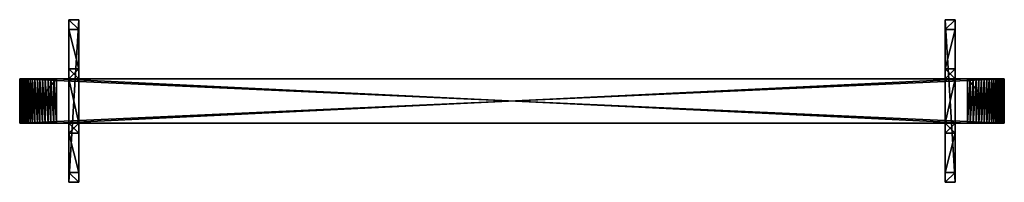
# Model space of a CAD drawing. Extents: x -1877 to 20967, y 1137 to 14608.
# Drawn here: x -615 to 185, y 5228 to 5360 of the extents above; entities that cross this region are included whole.
import ezdxf

# ---------------------------------------------------------------- set-up
doc = ezdxf.new("R2010")
doc.units = 0
doc.header["$LTSCALE"] = 25.4
doc.layers.get('0').update_dxf_attribs({"color": 13, "linetype": 'CONTINUOUS'})

# ---------------------------------------------------------------- blocks, each defined once
blk = doc.blocks.new('AKUSTO1')
at = {"color": 0}
for p, q in [((0, 4), (600, 4)), ((0, 4), (0, -32)), ((0, 4, 370), (0, -32, 370)), ((0, 4, 370), (0, 4)), ((0, 4), (0, -32)), ((0, 4, 370), (0, -32, 370)), ((0, 4), (600, 4)), ((0, 4, 370), (0, 4)), ((600, 4), (600, -32)), ((600, 4, 370), (600, -32, 370)), ((600, 4), (600, 4, 370)), ((600, 4, 370), (600, -32, 370)), ((600, 4), (600, -32)), ((600, 4), (600, 4, 370)), ((0, -32), (600, -32)), ((0, -32, 370), (0, -32)), ((0, -32, 370), (0, -32)), ((0, -32), (600, -32)), ((600, -32), (600, -32, 370)), ((600, -32), (600, -32, 370))]:
    blk.add_line(p, q, dxfattribs=at)
mesh = blk.add_polyface(dxfattribs=at)
corners = [(600, 4), (0, -32), (0, 4), (600, -32)]
mesh.append_faces([[corners[k] for k in face] for face in [(0, 1, 2), (1, 0, 3)]], dxfattribs={"vtx0": -1, "color": 0})
mesh = blk.add_polyface(dxfattribs=at)
corners = [(600, -32, 370), (0, 4, 370), (0, -32, 370), (600, 4, 370)]
mesh.append_faces([[corners[k] for k in face] for face in [(0, 1, 2), (1, 0, 3)]], dxfattribs={"vtx0": -1, "color": 0})
mesh = blk.add_polyface(dxfattribs=at)
corners = [(0, 4, 370), (0, -32), (0, -32, 370), (0, 4)]
mesh.append_faces([[corners[k] for k in face] for face in [(0, 1, 2), (1, 0, 3)]], dxfattribs={"vtx0": -1, "color": 0})
mesh = blk.add_polyface(dxfattribs=at)
corners = [(0, 4, 370), (600, 4), (0, 4), (600, 4, 370)]
mesh.append_faces([[corners[k] for k in face] for face in [(0, 1, 2), (1, 0, 3)]], dxfattribs={"vtx0": -1, "color": 0})
mesh = blk.add_polyface(dxfattribs=at)
corners = [(600, 4), (600, -32, 370), (600, -32), (600, 4, 370)]
mesh.append_faces([[corners[k] for k in face] for face in [(0, 1, 2), (1, 0, 3)]], dxfattribs={"vtx0": -1, "color": 0})
mesh = blk.add_polyface(dxfattribs=at)
corners = [(600, -32, 370), (0, -32), (600, -32), (0, -32, 370)]
mesh.append_faces([[corners[k] for k in face] for face in [(0, 1, 2), (1, 0, 3)]], dxfattribs={"vtx0": -1, "color": 0})
blk = doc.blocks.new('AKUSTO2')
at = {"color": 0}
for p, q in [((540, 4, 30), (0, 4, 30)), ((0, 4, 30), (0, -32, 30)), ((540, 4, 30), (0, 4, 30)), ((0, 4, 30), (0, -32, 30)), ((540, 4, 30), (540, -32, 30)), ((540, 4, 30), (540, -32, 30)), ((540, -32, 30), (0, -32, 30)), ((540, -32, 30), (0, -32, 30))]:
    blk.add_line(p, q, dxfattribs=at)
mesh = blk.add_polyface(dxfattribs=at)
corners = [(540, 4), (0, -32), (0, 4), (540, -32)]
mesh.append_faces([[corners[k] for k in face] for face in [(0, 1, 2), (1, 0, 3)]], dxfattribs={"vtx0": -1, "color": 0})
mesh = blk.add_polyface(dxfattribs=at)
corners = [(540, -32, 30), (0, 4, 30), (0, -32, 30), (540, 4, 30)]
mesh.append_faces([[corners[k] for k in face] for face in [(0, 1, 2), (1, 0, 3)]], dxfattribs={"vtx0": -1, "color": 0})
mesh = blk.add_polyface(dxfattribs=at)
corners = [(0, 4, 30), (540, 4), (0, 4), (540, 4, 30)]
mesh.append_faces([[corners[k] for k in face] for face in [(0, 1, 2), (1, 0, 3)]], dxfattribs={"vtx0": -1, "color": 0})
mesh = blk.add_polyface(dxfattribs=at)
corners = [(0, 4, 30), (0, -32), (0, -32, 30), (0, 4)]
mesh.append_faces([[corners[k] for k in face] for face in [(0, 1, 2), (1, 0, 3)]], dxfattribs={"vtx0": -1, "color": 0})
mesh = blk.add_polyface(dxfattribs=at)
corners = [(540, 4), (540, -32, 30), (540, -32), (540, 4, 30)]
mesh.append_faces([[corners[k] for k in face] for face in [(0, 1, 2), (1, 0, 3)]], dxfattribs={"vtx0": -1, "color": 0})
mesh = blk.add_polyface(dxfattribs=at)
corners = [(540, -32, 30), (0, -32), (540, -32), (0, -32, 30)]
mesh.append_faces([[corners[k] for k in face] for face in [(0, 1, 2), (1, 0, 3)]], dxfattribs={"vtx0": -1, "color": 0})
blk = doc.blocks.new('AKUSTO-STURIS1')
at = {"color": 0}
for p, q in [((0, 36), (0, 0)), ((0, 36), (0.09, 36, 2.35)), ((0, 36), (0.09, 36, 2.35)), ((0, 36), (0, 0)), ((0.09, 36, 2.35), (0.37, 36, 4.69)), ((0.09, 0, 2.35), (0.09, 36, 2.35)), ((0.09, 36, 2.35), (0.37, 36, 4.69)), ((0.09, 0, 2.35), (0.09, 36, 2.35)), ((0.37, 36, 4.69), (0.83, 36, 7)), ((0.37, 0, 4.69), (0.37, 36, 4.69)), ((0.37, 36, 4.69), (0.83, 36, 7)), ((0.37, 0, 4.69), (0.37, 36, 4.69)), ((0.83, 36, 7), (1.47, 36, 9.27)), ((0.83, 36, 7), (1.47, 36, 9.27)), ((0.83, 0, 7), (0.83, 36, 7)), ((0.83, 0, 7), (0.83, 36, 7)), ((1.47, 36, 9.27), (2.28, 36, 11.48)), ((1.47, 36, 9.27), (2.28, 36, 11.48)), ((1.47, 0, 9.27), (1.47, 36, 9.27)), ((1.47, 0, 9.27), (1.47, 36, 9.27)), ((2.28, 36, 11.48), (3.27, 36, 13.62)), ((2.28, 0, 11.48), (2.28, 36, 11.48)), ((2.28, 36, 11.48), (3.27, 36, 13.62)), ((2.28, 0, 11.48), (2.28, 36, 11.48)), ((3.27, 36, 13.62), (4.42, 36, 15.67)), ((3.27, 36, 13.62), (4.42, 36, 15.67)), ((3.27, 0, 13.62), (3.27, 36, 13.62)), ((3.27, 0, 13.62), (3.27, 36, 13.62)), ((4.42, 36, 15.67), (5.73, 36, 17.63)), ((4.42, 0, 15.67), (4.42, 36, 15.67)), ((4.42, 36, 15.67), (5.73, 36, 17.63)), ((4.42, 0, 15.67), (4.42, 36, 15.67)), ((5.73, 36, 17.63), (7.19, 36, 19.48)), ((5.73, 0, 17.63), (5.73, 36, 17.63)), ((5.73, 36, 17.63), (7.19, 36, 19.48)), ((5.73, 0, 17.63), (5.73, 36, 17.63)), ((7.19, 36, 19.48), (8.79, 36, 21.21)), ((7.19, 36, 19.48), (8.79, 36, 21.21)), ((7.19, 0, 19.48), (7.19, 36, 19.48)), ((7.19, 0, 19.48), (7.19, 36, 19.48)), ((8.79, 36, 21.21), (10.52, 36, 22.81)), ((8.79, 0, 21.21), (8.79, 36, 21.21)), ((8.79, 36, 21.21), (10.52, 36, 22.81)), ((8.79, 0, 21.21), (8.79, 36, 21.21)), ((10.52, 36, 22.81), (12.37, 36, 24.27)), ((10.52, 0, 22.81), (10.52, 36, 22.81)), ((10.52, 36, 22.81), (12.37, 36, 24.27)), ((10.52, 0, 22.81), (10.52, 36, 22.81)), ((12.37, 36, 24.27), (14.33, 36, 25.58)), ((12.37, 36, 24.27), (14.33, 36, 25.58)), ((12.37, 0, 24.27), (12.37, 36, 24.27)), ((12.37, 0, 24.27), (12.37, 36, 24.27)), ((14.33, 36, 25.58), (16.38, 36, 26.73)), ((14.33, 0, 25.58), (14.33, 36, 25.58)), ((14.33, 36, 25.58), (16.38, 36, 26.73)), ((14.33, 0, 25.58), (14.33, 36, 25.58)), ((16.38, 36, 26.73), (18.52, 36, 27.72)), ((16.38, 36, 26.73), (18.52, 36, 27.72)), ((16.38, 0, 26.73), (16.38, 36, 26.73)), ((16.38, 0, 26.73), (16.38, 36, 26.73)), ((18.52, 36, 27.72), (20.73, 36, 28.53)), ((18.52, 0, 27.72), (18.52, 36, 27.72)), ((18.52, 36, 27.72), (20.73, 36, 28.53)), ((18.52, 0, 27.72), (18.52, 36, 27.72)), ((20.73, 36, 28.53), (23, 36, 29.17)), ((20.73, 36, 28.53), (23, 36, 29.17)), ((20.73, 0, 28.53), (20.73, 36, 28.53)), ((20.73, 0, 28.53), (20.73, 36, 28.53)), ((23, 36, 29.17), (25.31, 36, 29.63)), ((23, 0, 29.17), (23, 36, 29.17)), ((23, 36, 29.17), (25.31, 36, 29.63)), ((23, 0, 29.17), (23, 36, 29.17)), ((25.31, 36, 29.63), (27.65, 36, 29.91)), ((25.31, 0, 29.63), (25.31, 36, 29.63)), ((25.31, 36, 29.63), (27.65, 36, 29.91)), ((25.31, 0, 29.63), (25.31, 36, 29.63)), ((27.65, 36, 29.91), (30, 36, 30)), ((27.65, 36, 29.91), (30, 36, 30)), ((27.65, 0, 29.91), (27.65, 36, 29.91)), ((27.65, 0, 29.91), (27.65, 36, 29.91)), ((30, 36, 30), (30, 0, 30)), ((30, 36, 30), (30, 0, 30)), ((0.09, 0, 2.35), (0, 0)), ((0.09, 0, 2.35), (0, 0)), ((0.37, 0, 4.69), (0.09, 0, 2.35)), ((0.37, 0, 4.69), (0.09, 0, 2.35)), ((0.83, 0, 7), (0.37, 0, 4.69)), ((0.83, 0, 7), (0.37, 0, 4.69)), ((1.47, 0, 9.27), (0.83, 0, 7)), ((1.47, 0, 9.27), (0.83, 0, 7)), ((2.28, 0, 11.48), (1.47, 0, 9.27)), ((2.28, 0, 11.48), (1.47, 0, 9.27)), ((3.27, 0, 13.62), (2.28, 0, 11.48)), ((3.27, 0, 13.62), (2.28, 0, 11.48)), ((4.42, 0, 15.67), (3.27, 0, 13.62)), ((4.42, 0, 15.67), (3.27, 0, 13.62)), ((5.73, 0, 17.63), (4.42, 0, 15.67)), ((5.73, 0, 17.63), (4.42, 0, 15.67)), ((7.19, 0, 19.48), (5.73, 0, 17.63)), ((7.19, 0, 19.48), (5.73, 0, 17.63)), ((8.79, 0, 21.21), (7.19, 0, 19.48)), ((8.79, 0, 21.21), (7.19, 0, 19.48)), ((10.52, 0, 22.81), (8.79, 0, 21.21)), ((10.52, 0, 22.81), (8.79, 0, 21.21)), ((12.37, 0, 24.27), (10.52, 0, 22.81)), ((12.37, 0, 24.27), (10.52, 0, 22.81)), ((14.33, 0, 25.58), (12.37, 0, 24.27)), ((14.33, 0, 25.58), (12.37, 0, 24.27)), ((16.38, 0, 26.73), (14.33, 0, 25.58)), ((16.38, 0, 26.73), (14.33, 0, 25.58)), ((18.52, 0, 27.72), (16.38, 0, 26.73)), ((18.52, 0, 27.72), (16.38, 0, 26.73)), ((20.73, 0, 28.53), (18.52, 0, 27.72)), ((20.73, 0, 28.53), (18.52, 0, 27.72)), ((23, 0, 29.17), (20.73, 0, 28.53)), ((23, 0, 29.17), (20.73, 0, 28.53)), ((25.31, 0, 29.63), (23, 0, 29.17)), ((25.31, 0, 29.63), (23, 0, 29.17)), ((27.65, 0, 29.91), (25.31, 0, 29.63)), ((27.65, 0, 29.91), (25.31, 0, 29.63)), ((30, 0, 30), (27.65, 0, 29.91)), ((30, 0, 30), (27.65, 0, 29.91))]:
    blk.add_line(p, q, dxfattribs=at)
mesh = blk.add_polyface(dxfattribs=at)
corners = [(30, 36), (0, 0), (0, 36), (30, 0)]
mesh.append_faces([[corners[k] for k in face] for face in [(0, 1, 2), (1, 0, 3)]], dxfattribs={"vtx0": -1, "color": 0})
mesh = blk.add_polyface(dxfattribs=at)
corners = [(0.09, 36, 2.35), (30, 36), (0, 36), (30, 36, 30), (0.37, 36, 4.69), (0.83, 36, 7), (1.47, 36, 9.27), (2.28, 36, 11.48), (3.27, 36, 13.62), (4.42, 36, 15.67), (5.73, 36, 17.63), (7.19, 36, 19.48), (8.79, 36, 21.21), (10.52, 36, 22.81), (12.37, 36, 24.27), (14.33, 36, 25.58), (16.38, 36, 26.73), (18.52, 36, 27.72), (20.73, 36, 28.53), (23, 36, 29.17), (25.31, 36, 29.63), (27.65, 36, 29.91)]
mesh.append_faces([[corners[k] for k in face] for face in [(0, 1, 2), (3, 20, 21)]], dxfattribs={"vtx0": -1, "color": 0})
mesh.append_faces([[corners[k] for k in face] for face in [(1, 0, 3)]], dxfattribs={"vtx0": -1, "vtx1": -1, "color": 0})
mesh.append_faces([[corners[k] for k in face] for face in [(3, 0, 4), (3, 4, 5), (3, 5, 6), (3, 6, 7), (3, 7, 8), (3, 8, 9), (3, 9, 10), (3, 10, 11), (3, 11, 12), (3, 12, 13), (3, 13, 14), (3, 14, 15), (3, 15, 16), (3, 16, 17), (3, 17, 18), (3, 18, 19), (3, 19, 20)]], dxfattribs={"vtx0": -1, "vtx2": -1, "color": 0})
mesh = blk.add_polyface(dxfattribs=at)
corners = [(0.09, 36, 2.35), (0, 0), (0.09, 0, 2.35), (0, 36)]
mesh.append_faces([[corners[k] for k in face] for face in [(0, 1, 2), (1, 0, 3)]], dxfattribs={"vtx0": -1, "color": 0})
mesh = blk.add_polyface(dxfattribs=at)
corners = [(0.37, 36, 4.69), (0.09, 0, 2.35), (0.37, 0, 4.69), (0.09, 36, 2.35)]
mesh.append_faces([[corners[k] for k in face] for face in [(0, 1, 2), (1, 0, 3)]], dxfattribs={"vtx0": -1, "color": 0})
mesh = blk.add_polyface(dxfattribs=at)
corners = [(0.83, 36, 7), (0.37, 0, 4.69), (0.83, 0, 7), (0.37, 36, 4.69)]
mesh.append_faces([[corners[k] for k in face] for face in [(0, 1, 2), (1, 0, 3)]], dxfattribs={"vtx0": -1, "color": 0})
mesh = blk.add_polyface(dxfattribs=at)
corners = [(1.47, 36, 9.27), (0.83, 0, 7), (1.47, 0, 9.27), (0.83, 36, 7)]
mesh.append_faces([[corners[k] for k in face] for face in [(0, 1, 2), (1, 0, 3)]], dxfattribs={"vtx0": -1, "color": 0})
mesh = blk.add_polyface(dxfattribs=at)
corners = [(2.28, 36, 11.48), (1.47, 0, 9.27), (2.28, 0, 11.48), (1.47, 36, 9.27)]
mesh.append_faces([[corners[k] for k in face] for face in [(0, 1, 2), (1, 0, 3)]], dxfattribs={"vtx0": -1, "color": 0})
mesh = blk.add_polyface(dxfattribs=at)
corners = [(3.27, 36, 13.62), (2.28, 0, 11.48), (3.27, 0, 13.62), (2.28, 36, 11.48)]
mesh.append_faces([[corners[k] for k in face] for face in [(0, 1, 2), (1, 0, 3)]], dxfattribs={"vtx0": -1, "color": 0})
mesh = blk.add_polyface(dxfattribs=at)
corners = [(4.42, 36, 15.67), (3.27, 0, 13.62), (4.42, 0, 15.67), (3.27, 36, 13.62)]
mesh.append_faces([[corners[k] for k in face] for face in [(0, 1, 2), (1, 0, 3)]], dxfattribs={"vtx0": -1, "color": 0})
mesh = blk.add_polyface(dxfattribs=at)
corners = [(5.73, 36, 17.63), (4.42, 0, 15.67), (5.73, 0, 17.63), (4.42, 36, 15.67)]
mesh.append_faces([[corners[k] for k in face] for face in [(0, 1, 2), (1, 0, 3)]], dxfattribs={"vtx0": -1, "color": 0})
mesh = blk.add_polyface(dxfattribs=at)
corners = [(7.19, 36, 19.48), (5.73, 0, 17.63), (7.19, 0, 19.48), (5.73, 36, 17.63)]
mesh.append_faces([[corners[k] for k in face] for face in [(0, 1, 2), (1, 0, 3)]], dxfattribs={"vtx0": -1, "color": 0})
mesh = blk.add_polyface(dxfattribs=at)
corners = [(8.79, 36, 21.21), (7.19, 0, 19.48), (8.79, 0, 21.21), (7.19, 36, 19.48)]
mesh.append_faces([[corners[k] for k in face] for face in [(0, 1, 2), (1, 0, 3)]], dxfattribs={"vtx0": -1, "color": 0})
mesh = blk.add_polyface(dxfattribs=at)
corners = [(10.52, 0, 22.81), (8.79, 36, 21.21), (8.79, 0, 21.21), (10.52, 36, 22.81)]
mesh.append_faces([[corners[k] for k in face] for face in [(0, 1, 2), (1, 0, 3)]], dxfattribs={"vtx0": -1, "color": 0})
mesh = blk.add_polyface(dxfattribs=at)
corners = [(12.37, 0, 24.27), (10.52, 36, 22.81), (10.52, 0, 22.81), (12.37, 36, 24.27)]
mesh.append_faces([[corners[k] for k in face] for face in [(0, 1, 2), (1, 0, 3)]], dxfattribs={"vtx0": -1, "color": 0})
mesh = blk.add_polyface(dxfattribs=at)
corners = [(14.33, 0, 25.58), (12.37, 36, 24.27), (12.37, 0, 24.27), (14.33, 36, 25.58)]
mesh.append_faces([[corners[k] for k in face] for face in [(0, 1, 2), (1, 0, 3)]], dxfattribs={"vtx0": -1, "color": 0})
mesh = blk.add_polyface(dxfattribs=at)
corners = [(16.38, 0, 26.73), (14.33, 36, 25.58), (14.33, 0, 25.58), (16.38, 36, 26.73)]
mesh.append_faces([[corners[k] for k in face] for face in [(0, 1, 2), (1, 0, 3)]], dxfattribs={"vtx0": -1, "color": 0})
mesh = blk.add_polyface(dxfattribs=at)
corners = [(18.52, 0, 27.72), (16.38, 36, 26.73), (16.38, 0, 26.73), (18.52, 36, 27.72)]
mesh.append_faces([[corners[k] for k in face] for face in [(0, 1, 2), (1, 0, 3)]], dxfattribs={"vtx0": -1, "color": 0})
mesh = blk.add_polyface(dxfattribs=at)
corners = [(20.73, 0, 28.53), (18.52, 36, 27.72), (18.52, 0, 27.72), (20.73, 36, 28.53)]
mesh.append_faces([[corners[k] for k in face] for face in [(0, 1, 2), (1, 0, 3)]], dxfattribs={"vtx0": -1, "color": 0})
mesh = blk.add_polyface(dxfattribs=at)
corners = [(23, 0, 29.17), (20.73, 36, 28.53), (20.73, 0, 28.53), (23, 36, 29.17)]
mesh.append_faces([[corners[k] for k in face] for face in [(0, 1, 2), (1, 0, 3)]], dxfattribs={"vtx0": -1, "color": 0})
mesh = blk.add_polyface(dxfattribs=at)
corners = [(25.31, 0, 29.63), (23, 36, 29.17), (23, 0, 29.17), (25.31, 36, 29.63)]
mesh.append_faces([[corners[k] for k in face] for face in [(0, 1, 2), (1, 0, 3)]], dxfattribs={"vtx0": -1, "color": 0})
mesh = blk.add_polyface(dxfattribs=at)
corners = [(27.65, 0, 29.91), (25.31, 36, 29.63), (25.31, 0, 29.63), (27.65, 36, 29.91)]
mesh.append_faces([[corners[k] for k in face] for face in [(0, 1, 2), (1, 0, 3)]], dxfattribs={"vtx0": -1, "color": 0})
mesh = blk.add_polyface(dxfattribs=at)
corners = [(30, 0, 30), (27.65, 36, 29.91), (27.65, 0, 29.91), (30, 36, 30)]
mesh.append_faces([[corners[k] for k in face] for face in [(0, 1, 2), (1, 0, 3)]], dxfattribs={"vtx0": -1, "color": 0})
mesh = blk.add_polyface(dxfattribs=at)
corners = [(30, 36), (30, 0, 30), (30, 0), (30, 36, 30)]
mesh.append_faces([[corners[k] for k in face] for face in [(0, 1, 2), (1, 0, 3)]], dxfattribs={"vtx0": -1, "color": 0})
mesh = blk.add_polyface(dxfattribs=at)
corners = [(30, 0, 30), (0, 0), (30, 0), (0.09, 0, 2.35), (0.37, 0, 4.69), (0.83, 0, 7), (1.47, 0, 9.27), (2.28, 0, 11.48), (3.27, 0, 13.62), (4.42, 0, 15.67), (5.73, 0, 17.63), (7.19, 0, 19.48), (8.79, 0, 21.21), (10.52, 0, 22.81), (12.37, 0, 24.27), (14.33, 0, 25.58), (16.38, 0, 26.73), (18.52, 0, 27.72), (20.73, 0, 28.53), (23, 0, 29.17), (25.31, 0, 29.63), (27.65, 0, 29.91)]
mesh.append_faces([[corners[k] for k in face] for face in [(0, 1, 2), (20, 0, 21)]], dxfattribs={"vtx0": -1, "color": 0})
mesh.append_faces([[corners[k] for k in face] for face in [(1, 0, 3), (3, 0, 4), (4, 0, 5), (5, 0, 6), (6, 0, 7), (7, 0, 8), (8, 0, 9), (9, 0, 10), (10, 0, 11), (11, 0, 12), (12, 0, 13), (13, 0, 14), (14, 0, 15), (15, 0, 16), (16, 0, 17), (17, 0, 18), (18, 0, 19), (19, 0, 20)]], dxfattribs={"vtx0": -1, "vtx1": -1, "color": 0})
blk = doc.blocks.new('AKUSTO-STURIS2')
at = {"color": 0}
for p, q in [((0, 36), (0, 0)), ((0, 36), (0.09, 36, 2.35)), ((0, 36), (0.09, 36, 2.35)), ((0, 36), (0, 0)), ((0.09, 36, 2.35), (0.37, 36, 4.69)), ((0.09, 0, 2.35), (0.09, 36, 2.35)), ((0.09, 36, 2.35), (0.37, 36, 4.69)), ((0.09, 0, 2.35), (0.09, 36, 2.35)), ((0.37, 36, 4.69), (0.83, 36, 7)), ((0.37, 0, 4.69), (0.37, 36, 4.69)), ((0.37, 36, 4.69), (0.83, 36, 7)), ((0.37, 0, 4.69), (0.37, 36, 4.69)), ((0.83, 36, 7), (1.47, 36, 9.27)), ((0.83, 36, 7), (1.47, 36, 9.27)), ((0.83, 0, 7), (0.83, 36, 7)), ((0.83, 0, 7), (0.83, 36, 7)), ((1.47, 36, 9.27), (2.28, 36, 11.48)), ((1.47, 36, 9.27), (2.28, 36, 11.48)), ((1.47, 0, 9.27), (1.47, 36, 9.27)), ((1.47, 0, 9.27), (1.47, 36, 9.27)), ((2.28, 36, 11.48), (3.27, 36, 13.62)), ((2.28, 0, 11.48), (2.28, 36, 11.48)), ((2.28, 36, 11.48), (3.27, 36, 13.62)), ((2.28, 0, 11.48), (2.28, 36, 11.48)), ((3.27, 36, 13.62), (4.42, 36, 15.67)), ((3.27, 36, 13.62), (4.42, 36, 15.67)), ((3.27, 0, 13.62), (3.27, 36, 13.62)), ((3.27, 0, 13.62), (3.27, 36, 13.62)), ((4.42, 36, 15.67), (5.73, 36, 17.63)), ((4.42, 0, 15.67), (4.42, 36, 15.67)), ((4.42, 36, 15.67), (5.73, 36, 17.63)), ((4.42, 0, 15.67), (4.42, 36, 15.67)), ((5.73, 36, 17.63), (7.19, 36, 19.48)), ((5.73, 0, 17.63), (5.73, 36, 17.63)), ((5.73, 36, 17.63), (7.19, 36, 19.48)), ((5.73, 0, 17.63), (5.73, 36, 17.63)), ((7.19, 36, 19.48), (8.79, 36, 21.21)), ((7.19, 36, 19.48), (8.79, 36, 21.21)), ((7.19, 0, 19.48), (7.19, 36, 19.48)), ((7.19, 0, 19.48), (7.19, 36, 19.48)), ((8.79, 36, 21.21), (10.52, 36, 22.81)), ((8.79, 0, 21.21), (8.79, 36, 21.21)), ((8.79, 36, 21.21), (10.52, 36, 22.81)), ((8.79, 0, 21.21), (8.79, 36, 21.21)), ((10.52, 36, 22.81), (12.37, 36, 24.27)), ((10.52, 0, 22.81), (10.52, 36, 22.81)), ((10.52, 36, 22.81), (12.37, 36, 24.27)), ((10.52, 0, 22.81), (10.52, 36, 22.81)), ((12.37, 36, 24.27), (14.33, 36, 25.58)), ((12.37, 36, 24.27), (14.33, 36, 25.58)), ((12.37, 0, 24.27), (12.37, 36, 24.27)), ((12.37, 0, 24.27), (12.37, 36, 24.27)), ((14.33, 36, 25.58), (16.38, 36, 26.73)), ((14.33, 0, 25.58), (14.33, 36, 25.58)), ((14.33, 36, 25.58), (16.38, 36, 26.73)), ((14.33, 0, 25.58), (14.33, 36, 25.58)), ((16.38, 36, 26.73), (18.52, 36, 27.72)), ((16.38, 36, 26.73), (18.52, 36, 27.72)), ((16.38, 0, 26.73), (16.38, 36, 26.73)), ((16.38, 0, 26.73), (16.38, 36, 26.73)), ((18.52, 36, 27.72), (20.73, 36, 28.53)), ((18.52, 0, 27.72), (18.52, 36, 27.72)), ((18.52, 36, 27.72), (20.73, 36, 28.53)), ((18.52, 0, 27.72), (18.52, 36, 27.72)), ((20.73, 36, 28.53), (23, 36, 29.17)), ((20.73, 36, 28.53), (23, 36, 29.17)), ((20.73, 0, 28.53), (20.73, 36, 28.53)), ((20.73, 0, 28.53), (20.73, 36, 28.53)), ((23, 36, 29.17), (25.31, 36, 29.63)), ((23, 0, 29.17), (23, 36, 29.17)), ((23, 36, 29.17), (25.31, 36, 29.63)), ((23, 0, 29.17), (23, 36, 29.17)), ((25.31, 36, 29.63), (27.65, 36, 29.91)), ((25.31, 0, 29.63), (25.31, 36, 29.63)), ((25.31, 36, 29.63), (27.65, 36, 29.91)), ((25.31, 0, 29.63), (25.31, 36, 29.63)), ((27.65, 36, 29.91), (30, 36, 30)), ((27.65, 36, 29.91), (30, 36, 30)), ((27.65, 0, 29.91), (27.65, 36, 29.91)), ((27.65, 0, 29.91), (27.65, 36, 29.91)), ((30, 36, 30), (30, 0, 30)), ((30, 36, 30), (30, 0, 30)), ((0.09, 0, 2.35), (0, 0)), ((0.09, 0, 2.35), (0, 0)), ((0.37, 0, 4.69), (0.09, 0, 2.35)), ((0.37, 0, 4.69), (0.09, 0, 2.35)), ((0.83, 0, 7), (0.37, 0, 4.69)), ((0.83, 0, 7), (0.37, 0, 4.69)), ((1.47, 0, 9.27), (0.83, 0, 7)), ((1.47, 0, 9.27), (0.83, 0, 7)), ((2.28, 0, 11.48), (1.47, 0, 9.27)), ((2.28, 0, 11.48), (1.47, 0, 9.27)), ((3.27, 0, 13.62), (2.28, 0, 11.48)), ((3.27, 0, 13.62), (2.28, 0, 11.48)), ((4.42, 0, 15.67), (3.27, 0, 13.62)), ((4.42, 0, 15.67), (3.27, 0, 13.62)), ((5.73, 0, 17.63), (4.42, 0, 15.67)), ((5.73, 0, 17.63), (4.42, 0, 15.67)), ((7.19, 0, 19.48), (5.73, 0, 17.63)), ((7.19, 0, 19.48), (5.73, 0, 17.63)), ((8.79, 0, 21.21), (7.19, 0, 19.48)), ((8.79, 0, 21.21), (7.19, 0, 19.48)), ((10.52, 0, 22.81), (8.79, 0, 21.21)), ((10.52, 0, 22.81), (8.79, 0, 21.21)), ((12.37, 0, 24.27), (10.52, 0, 22.81)), ((12.37, 0, 24.27), (10.52, 0, 22.81)), ((14.33, 0, 25.58), (12.37, 0, 24.27)), ((14.33, 0, 25.58), (12.37, 0, 24.27)), ((16.38, 0, 26.73), (14.33, 0, 25.58)), ((16.38, 0, 26.73), (14.33, 0, 25.58)), ((18.52, 0, 27.72), (16.38, 0, 26.73)), ((18.52, 0, 27.72), (16.38, 0, 26.73)), ((20.73, 0, 28.53), (18.52, 0, 27.72)), ((20.73, 0, 28.53), (18.52, 0, 27.72)), ((23, 0, 29.17), (20.73, 0, 28.53)), ((23, 0, 29.17), (20.73, 0, 28.53)), ((25.31, 0, 29.63), (23, 0, 29.17)), ((25.31, 0, 29.63), (23, 0, 29.17)), ((27.65, 0, 29.91), (25.31, 0, 29.63)), ((27.65, 0, 29.91), (25.31, 0, 29.63)), ((30, 0, 30), (27.65, 0, 29.91)), ((30, 0, 30), (27.65, 0, 29.91))]:
    blk.add_line(p, q, dxfattribs=at)
mesh = blk.add_polyface(dxfattribs=at)
corners = [(30, 36), (0, 0), (0, 36), (30, 0)]
mesh.append_faces([[corners[k] for k in face] for face in [(0, 1, 2), (1, 0, 3)]], dxfattribs={"vtx0": -1, "color": 0})
mesh = blk.add_polyface(dxfattribs=at)
corners = [(0.09, 36, 2.35), (30, 36), (0, 36), (30, 36, 30), (0.37, 36, 4.69), (0.83, 36, 7), (1.47, 36, 9.27), (2.28, 36, 11.48), (3.27, 36, 13.62), (4.42, 36, 15.67), (5.73, 36, 17.63), (7.19, 36, 19.48), (8.79, 36, 21.21), (10.52, 36, 22.81), (12.37, 36, 24.27), (14.33, 36, 25.58), (16.38, 36, 26.73), (18.52, 36, 27.72), (20.73, 36, 28.53), (23, 36, 29.17), (25.31, 36, 29.63), (27.65, 36, 29.91)]
mesh.append_faces([[corners[k] for k in face] for face in [(0, 1, 2), (3, 20, 21)]], dxfattribs={"vtx0": -1, "color": 0})
mesh.append_faces([[corners[k] for k in face] for face in [(1, 0, 3)]], dxfattribs={"vtx0": -1, "vtx1": -1, "color": 0})
mesh.append_faces([[corners[k] for k in face] for face in [(3, 0, 4), (3, 4, 5), (3, 5, 6), (3, 6, 7), (3, 7, 8), (3, 8, 9), (3, 9, 10), (3, 10, 11), (3, 11, 12), (3, 12, 13), (3, 13, 14), (3, 14, 15), (3, 15, 16), (3, 16, 17), (3, 17, 18), (3, 18, 19), (3, 19, 20)]], dxfattribs={"vtx0": -1, "vtx2": -1, "color": 0})
mesh = blk.add_polyface(dxfattribs=at)
corners = [(0.09, 36, 2.35), (0, 0), (0.09, 0, 2.35), (0, 36)]
mesh.append_faces([[corners[k] for k in face] for face in [(0, 1, 2), (1, 0, 3)]], dxfattribs={"vtx0": -1, "color": 0})
mesh = blk.add_polyface(dxfattribs=at)
corners = [(0.37, 36, 4.69), (0.09, 0, 2.35), (0.37, 0, 4.69), (0.09, 36, 2.35)]
mesh.append_faces([[corners[k] for k in face] for face in [(0, 1, 2), (1, 0, 3)]], dxfattribs={"vtx0": -1, "color": 0})
mesh = blk.add_polyface(dxfattribs=at)
corners = [(0.83, 36, 7), (0.37, 0, 4.69), (0.83, 0, 7), (0.37, 36, 4.69)]
mesh.append_faces([[corners[k] for k in face] for face in [(0, 1, 2), (1, 0, 3)]], dxfattribs={"vtx0": -1, "color": 0})
mesh = blk.add_polyface(dxfattribs=at)
corners = [(1.47, 36, 9.27), (0.83, 0, 7), (1.47, 0, 9.27), (0.83, 36, 7)]
mesh.append_faces([[corners[k] for k in face] for face in [(0, 1, 2), (1, 0, 3)]], dxfattribs={"vtx0": -1, "color": 0})
mesh = blk.add_polyface(dxfattribs=at)
corners = [(2.28, 36, 11.48), (1.47, 0, 9.27), (2.28, 0, 11.48), (1.47, 36, 9.27)]
mesh.append_faces([[corners[k] for k in face] for face in [(0, 1, 2), (1, 0, 3)]], dxfattribs={"vtx0": -1, "color": 0})
mesh = blk.add_polyface(dxfattribs=at)
corners = [(3.27, 36, 13.62), (2.28, 0, 11.48), (3.27, 0, 13.62), (2.28, 36, 11.48)]
mesh.append_faces([[corners[k] for k in face] for face in [(0, 1, 2), (1, 0, 3)]], dxfattribs={"vtx0": -1, "color": 0})
mesh = blk.add_polyface(dxfattribs=at)
corners = [(4.42, 36, 15.67), (3.27, 0, 13.62), (4.42, 0, 15.67), (3.27, 36, 13.62)]
mesh.append_faces([[corners[k] for k in face] for face in [(0, 1, 2), (1, 0, 3)]], dxfattribs={"vtx0": -1, "color": 0})
mesh = blk.add_polyface(dxfattribs=at)
corners = [(5.73, 36, 17.63), (4.42, 0, 15.67), (5.73, 0, 17.63), (4.42, 36, 15.67)]
mesh.append_faces([[corners[k] for k in face] for face in [(0, 1, 2), (1, 0, 3)]], dxfattribs={"vtx0": -1, "color": 0})
mesh = blk.add_polyface(dxfattribs=at)
corners = [(7.19, 36, 19.48), (5.73, 0, 17.63), (7.19, 0, 19.48), (5.73, 36, 17.63)]
mesh.append_faces([[corners[k] for k in face] for face in [(0, 1, 2), (1, 0, 3)]], dxfattribs={"vtx0": -1, "color": 0})
mesh = blk.add_polyface(dxfattribs=at)
corners = [(8.79, 36, 21.21), (7.19, 0, 19.48), (8.79, 0, 21.21), (7.19, 36, 19.48)]
mesh.append_faces([[corners[k] for k in face] for face in [(0, 1, 2), (1, 0, 3)]], dxfattribs={"vtx0": -1, "color": 0})
mesh = blk.add_polyface(dxfattribs=at)
corners = [(10.52, 0, 22.81), (8.79, 36, 21.21), (8.79, 0, 21.21), (10.52, 36, 22.81)]
mesh.append_faces([[corners[k] for k in face] for face in [(0, 1, 2), (1, 0, 3)]], dxfattribs={"vtx0": -1, "color": 0})
mesh = blk.add_polyface(dxfattribs=at)
corners = [(12.37, 0, 24.27), (10.52, 36, 22.81), (10.52, 0, 22.81), (12.37, 36, 24.27)]
mesh.append_faces([[corners[k] for k in face] for face in [(0, 1, 2), (1, 0, 3)]], dxfattribs={"vtx0": -1, "color": 0})
mesh = blk.add_polyface(dxfattribs=at)
corners = [(14.33, 0, 25.58), (12.37, 36, 24.27), (12.37, 0, 24.27), (14.33, 36, 25.58)]
mesh.append_faces([[corners[k] for k in face] for face in [(0, 1, 2), (1, 0, 3)]], dxfattribs={"vtx0": -1, "color": 0})
mesh = blk.add_polyface(dxfattribs=at)
corners = [(16.38, 0, 26.73), (14.33, 36, 25.58), (14.33, 0, 25.58), (16.38, 36, 26.73)]
mesh.append_faces([[corners[k] for k in face] for face in [(0, 1, 2), (1, 0, 3)]], dxfattribs={"vtx0": -1, "color": 0})
mesh = blk.add_polyface(dxfattribs=at)
corners = [(18.52, 0, 27.72), (16.38, 36, 26.73), (16.38, 0, 26.73), (18.52, 36, 27.72)]
mesh.append_faces([[corners[k] for k in face] for face in [(0, 1, 2), (1, 0, 3)]], dxfattribs={"vtx0": -1, "color": 0})
mesh = blk.add_polyface(dxfattribs=at)
corners = [(20.73, 0, 28.53), (18.52, 36, 27.72), (18.52, 0, 27.72), (20.73, 36, 28.53)]
mesh.append_faces([[corners[k] for k in face] for face in [(0, 1, 2), (1, 0, 3)]], dxfattribs={"vtx0": -1, "color": 0})
mesh = blk.add_polyface(dxfattribs=at)
corners = [(23, 0, 29.17), (20.73, 36, 28.53), (20.73, 0, 28.53), (23, 36, 29.17)]
mesh.append_faces([[corners[k] for k in face] for face in [(0, 1, 2), (1, 0, 3)]], dxfattribs={"vtx0": -1, "color": 0})
mesh = blk.add_polyface(dxfattribs=at)
corners = [(25.31, 0, 29.63), (23, 36, 29.17), (23, 0, 29.17), (25.31, 36, 29.63)]
mesh.append_faces([[corners[k] for k in face] for face in [(0, 1, 2), (1, 0, 3)]], dxfattribs={"vtx0": -1, "color": 0})
mesh = blk.add_polyface(dxfattribs=at)
corners = [(27.65, 0, 29.91), (25.31, 36, 29.63), (25.31, 0, 29.63), (27.65, 36, 29.91)]
mesh.append_faces([[corners[k] for k in face] for face in [(0, 1, 2), (1, 0, 3)]], dxfattribs={"vtx0": -1, "color": 0})
mesh = blk.add_polyface(dxfattribs=at)
corners = [(30, 0, 30), (27.65, 36, 29.91), (27.65, 0, 29.91), (30, 36, 30)]
mesh.append_faces([[corners[k] for k in face] for face in [(0, 1, 2), (1, 0, 3)]], dxfattribs={"vtx0": -1, "color": 0})
mesh = blk.add_polyface(dxfattribs=at)
corners = [(30, 36), (30, 0, 30), (30, 0), (30, 36, 30)]
mesh.append_faces([[corners[k] for k in face] for face in [(0, 1, 2), (1, 0, 3)]], dxfattribs={"vtx0": -1, "color": 0})
mesh = blk.add_polyface(dxfattribs=at)
corners = [(30, 0, 30), (0, 0), (30, 0), (0.09, 0, 2.35), (0.37, 0, 4.69), (0.83, 0, 7), (1.47, 0, 9.27), (2.28, 0, 11.48), (3.27, 0, 13.62), (4.42, 0, 15.67), (5.73, 0, 17.63), (7.19, 0, 19.48), (8.79, 0, 21.21), (10.52, 0, 22.81), (12.37, 0, 24.27), (14.33, 0, 25.58), (16.38, 0, 26.73), (18.52, 0, 27.72), (20.73, 0, 28.53), (23, 0, 29.17), (25.31, 0, 29.63), (27.65, 0, 29.91)]
mesh.append_faces([[corners[k] for k in face] for face in [(0, 1, 2), (20, 0, 21)]], dxfattribs={"vtx0": -1, "color": 0})
mesh.append_faces([[corners[k] for k in face] for face in [(1, 0, 3), (3, 0, 4), (4, 0, 5), (5, 0, 6), (6, 0, 7), (7, 0, 8), (8, 0, 9), (9, 0, 10), (10, 0, 11), (11, 0, 12), (12, 0, 13), (13, 0, 14), (14, 0, 15), (15, 0, 16), (16, 0, 17), (17, 0, 18), (18, 0, 19), (19, 0, 20)]], dxfattribs={"vtx0": -1, "vtx1": -1, "color": 0})
blk = doc.blocks.new('AKUSTO-KAJA-GALDAM')
at = {"color": 0}
for p, q in [((8, 132), (0, 132)), ((0, 0), (0, 132)), ((8, 132), (0, 132)), ((0, 132), (0, 124, 8)), ((0, 132), (0, 124, 8)), ((0, 0), (0, 132)), ((8, 0), (8, 132)), ((8, 124, 8), (8, 132)), ((8, 0), (8, 132)), ((8, 124, 8), (8, 132)), ((0, 124, 8), (8, 124, 8)), ((0, 92, 8), (0, 124, 8)), ((0, 92, 8), (0, 124, 8)), ((0, 124, 8), (8, 124, 8)), ((8, 92, 8), (8, 124, 8)), ((8, 92, 8), (8, 124, 8)), ((0, 84, 8), (0, 92, 8)), ((0, 92, 8), (0, 92, 80)), ((8, 92, 80), (0, 92, 80)), ((8, 92, 8), (0, 92, 8)), ((0, 92, 80), (0, 84, 88)), ((0, 92, 8), (0, 92, 80)), ((0, 84, 8), (0, 92, 8)), ((8, 92, 8), (0, 92, 8)), ((0, 84, 8), (0, 92, 8)), ((8, 92, 8), (0, 92, 8)), ((0, 92, 80), (0, 84, 88)), ((8, 92, 80), (0, 92, 80)), ((8, 92, 8), (8, 92, 80)), ((8, 84, 8), (8, 92, 8)), ((8, 84, 8), (8, 92, 8)), ((8, 92, 8), (8, 92, 80)), ((8, 84, 88), (8, 92, 80)), ((8, 84, 88), (8, 92, 80)), ((8, 84, 8), (8, 92, 8)), ((0, 48, 8), (0, 84, 8)), ((0, 84, 8), (0, 84, 88)), ((0, 84, 8), (8, 84, 8)), ((0, 84, 88), (8, 84, 88)), ((0, 84, 8), (0, 84, 88)), ((0, 84, 8), (8, 84, 8)), ((0, 84, 88), (8, 84, 88)), ((0, 48, 8), (0, 84, 8)), ((0, 84, 8), (8, 84, 8)), ((8, 84, 8), (8, 84, 88)), ((8, 84, 8), (8, 84, 88)), ((8, 48, 8), (8, 84, 8)), ((8, 48, 8), (8, 84, 8)), ((0, 40, 8), (0, 48, 8)), ((0, 40, 80), (0, 48, 88)), ((0, 48, 88), (8, 48, 88)), ((0, 40, 80), (0, 48, 88)), ((0, 48, 8), (0, 48, 88)), ((0, 40, 8), (0, 48, 8)), ((0, 48, 8), (8, 48, 8)), ((0, 48, 8), (0, 48, 88)), ((0, 48, 88), (8, 48, 88)), ((0, 40, 8), (0, 48, 8)), ((0, 48, 8), (8, 48, 8)), ((0, 48, 8), (8, 48, 8)), ((8, 48, 88), (8, 40, 80)), ((8, 48, 8), (8, 48, 88)), ((8, 40, 8), (8, 48, 8)), ((8, 48, 8), (8, 48, 88)), ((8, 48, 88), (8, 40, 80)), ((8, 40, 8), (8, 48, 8)), ((8, 40, 8), (8, 48, 8)), ((0, 8, 8), (0, 40, 8)), ((8, 40, 80), (0, 40, 80)), ((0, 40, 8), (0, 40, 80)), ((8, 40, 8), (0, 40, 8)), ((0, 8, 8), (0, 40, 8)), ((8, 40, 8), (0, 40, 8)), ((0, 40, 8), (0, 40, 80)), ((8, 40, 8), (0, 40, 8)), ((8, 40, 80), (0, 40, 80)), ((8, 8, 8), (8, 40, 8)), ((8, 40, 8), (8, 40, 80)), ((8, 40, 8), (8, 40, 80)), ((8, 8, 8), (8, 40, 8)), ((0, 8, 8), (8, 8, 8)), ((0, 0), (0, 8, 8)), ((0, 0), (0, 8, 8)), ((0, 8, 8), (8, 8, 8)), ((8, 8, 8), (8, 0)), ((8, 8, 8), (8, 0)), ((8, 0), (0, 0)), ((8, 0), (0, 0))]:
    blk.add_line(p, q, dxfattribs=at)
mesh = blk.add_polyface(dxfattribs=at)
corners = [(8, 132), (0, 0), (0, 132), (8, 0)]
mesh.append_faces([[corners[k] for k in face] for face in [(0, 1, 2), (1, 0, 3)]], dxfattribs={"vtx0": -1, "color": 0})
mesh = blk.add_polyface(dxfattribs=at)
corners = [(8, 124, 8), (0, 132), (0, 124, 8), (8, 132)]
mesh.append_faces([[corners[k] for k in face] for face in [(0, 1, 2), (1, 0, 3)]], dxfattribs={"vtx0": -1, "color": 0})
mesh = blk.add_polyface(dxfattribs=at)
corners = [(0, 8, 8), (0, 132), (0, 0), (0, 40, 8), (0, 48, 8), (0, 84, 8), (0, 92, 8), (0, 124, 8)]
mesh.append_faces([[corners[k] for k in face] for face in [(0, 1, 2), (1, 6, 7)]], dxfattribs={"vtx0": -1, "color": 0})
mesh.append_faces([[corners[k] for k in face] for face in [(1, 0, 3), (1, 3, 4), (1, 4, 5), (1, 5, 6)]], dxfattribs={"vtx0": -1, "vtx2": -1, "color": 0})
mesh = blk.add_polyface(dxfattribs=at)
corners = [(8, 132), (8, 8, 8), (8, 0), (8, 40, 8), (8, 48, 8), (8, 84, 8), (8, 92, 8), (8, 124, 8)]
mesh.append_faces([[corners[k] for k in face] for face in [(0, 1, 2), (6, 0, 7)]], dxfattribs={"vtx0": -1, "color": 0})
mesh.append_faces([[corners[k] for k in face] for face in [(1, 0, 3), (3, 0, 4), (4, 0, 5), (5, 0, 6)]], dxfattribs={"vtx0": -1, "vtx1": -1, "color": 0})
mesh = blk.add_polyface(dxfattribs=at)
corners = [(8, 92, 8), (0, 124, 8), (0, 92, 8), (8, 124, 8)]
mesh.append_faces([[corners[k] for k in face] for face in [(0, 1, 2), (1, 0, 3)]], dxfattribs={"vtx0": -1, "color": 0})
mesh = blk.add_polyface(dxfattribs=at)
corners = [(0, 92, 80), (8, 92, 8), (0, 92, 8), (8, 92, 80)]
mesh.append_faces([[corners[k] for k in face] for face in [(0, 1, 2), (1, 0, 3)]], dxfattribs={"vtx0": -1, "color": 0})
mesh = blk.add_polyface(dxfattribs=at)
corners = [(0, 92, 80), (0, 84, 8), (0, 84, 88), (0, 92, 8)]
mesh.append_faces([[corners[k] for k in face] for face in [(0, 1, 2), (1, 0, 3)]], dxfattribs={"vtx0": -1, "color": 0})
mesh = blk.add_polyface(dxfattribs=at)
corners = [(8, 92, 8), (0, 84, 8), (0, 92, 8), (8, 84, 8)]
mesh.append_faces([[corners[k] for k in face] for face in [(0, 1, 2), (1, 0, 3)]], dxfattribs={"vtx0": -1, "color": 0})
mesh = blk.add_polyface(dxfattribs=at)
corners = [(8, 84, 88), (0, 92, 80), (0, 84, 88), (8, 92, 80)]
mesh.append_faces([[corners[k] for k in face] for face in [(0, 1, 2), (1, 0, 3)]], dxfattribs={"vtx0": -1, "color": 0})
mesh = blk.add_polyface(dxfattribs=at)
corners = [(8, 92, 8), (8, 84, 88), (8, 84, 8), (8, 92, 80)]
mesh.append_faces([[corners[k] for k in face] for face in [(0, 1, 2), (1, 0, 3)]], dxfattribs={"vtx0": -1, "color": 0})
mesh = blk.add_polyface(dxfattribs=at)
corners = [(8, 84, 88), (0, 84, 8), (8, 84, 8), (0, 84, 88)]
mesh.append_faces([[corners[k] for k in face] for face in [(0, 1, 2), (1, 0, 3)]], dxfattribs={"vtx0": -1, "color": 0})
mesh = blk.add_polyface(dxfattribs=at)
corners = [(8, 48, 8), (0, 84, 8), (0, 48, 8), (8, 84, 8)]
mesh.append_faces([[corners[k] for k in face] for face in [(0, 1, 2), (1, 0, 3)]], dxfattribs={"vtx0": -1, "color": 0})
mesh = blk.add_polyface(dxfattribs=at)
corners = [(8, 40, 80), (0, 48, 88), (0, 40, 80), (8, 48, 88)]
mesh.append_faces([[corners[k] for k in face] for face in [(0, 1, 2), (1, 0, 3)]], dxfattribs={"vtx0": -1, "color": 0})
mesh = blk.add_polyface(dxfattribs=at)
corners = [(0, 48, 88), (0, 40, 8), (0, 40, 80), (0, 48, 8)]
mesh.append_faces([[corners[k] for k in face] for face in [(0, 1, 2), (1, 0, 3)]], dxfattribs={"vtx0": -1, "color": 0})
mesh = blk.add_polyface(dxfattribs=at)
corners = [(0, 48, 88), (8, 48, 8), (0, 48, 8), (8, 48, 88)]
mesh.append_faces([[corners[k] for k in face] for face in [(0, 1, 2), (1, 0, 3)]], dxfattribs={"vtx0": -1, "color": 0})
mesh = blk.add_polyface(dxfattribs=at)
corners = [(8, 48, 8), (0, 40, 8), (0, 48, 8), (8, 40, 8)]
mesh.append_faces([[corners[k] for k in face] for face in [(0, 1, 2), (1, 0, 3)]], dxfattribs={"vtx0": -1, "color": 0})
mesh = blk.add_polyface(dxfattribs=at)
corners = [(8, 48, 8), (8, 40, 80), (8, 40, 8), (8, 48, 88)]
mesh.append_faces([[corners[k] for k in face] for face in [(0, 1, 2), (1, 0, 3)]], dxfattribs={"vtx0": -1, "color": 0})
mesh = blk.add_polyface(dxfattribs=at)
corners = [(8, 8, 8), (0, 40, 8), (0, 8, 8), (8, 40, 8)]
mesh.append_faces([[corners[k] for k in face] for face in [(0, 1, 2), (1, 0, 3)]], dxfattribs={"vtx0": -1, "color": 0})
mesh = blk.add_polyface(dxfattribs=at)
corners = [(8, 40, 80), (0, 40, 8), (8, 40, 8), (0, 40, 80)]
mesh.append_faces([[corners[k] for k in face] for face in [(0, 1, 2), (1, 0, 3)]], dxfattribs={"vtx0": -1, "color": 0})
mesh = blk.add_polyface(dxfattribs=at)
corners = [(8, 0), (0, 8, 8), (0, 0), (8, 8, 8)]
mesh.append_faces([[corners[k] for k in face] for face in [(0, 1, 2), (1, 0, 3)]], dxfattribs={"vtx0": -1, "color": 0})
blk = doc.blocks.new('AKUSTO-UZ-GALDA_2')
at = {"color": 7}
blk.add_blockref('AKUSTO-KAJA-GALDAM', (40, -48, -8), dxfattribs=at)
at = {"color": 7, "extrusion": (0, 0, -1), "zscale": -1}
blk.add_blockref('AKUSTO-KAJA-GALDAM', (-760, -48, 8), dxfattribs=at)
at = {"color": 0}
for name, p, xscale in [('AKUSTO1', (0, 32), 1.333333333333333), ('AKUSTO2', (30, 32, 370), 1.370370370370369)]:
    blk.add_blockref(name, p, dxfattribs=dict(at, xscale=xscale))
blk.add_blockref('AKUSTO-STURIS1', (0, 0, 370), dxfattribs=at)
at = {"color": 0, "extrusion": (0, 0, -1), "zscale": -1}
blk.add_blockref('AKUSTO-STURIS2', (-800, 0, -370), dxfattribs=at)

msp = doc.modelspace()

# ---------------------------------------------------------------- block references
at = {"color": 52}
msp.add_blockref('AKUSTO-UZ-GALDA_2', (-614.51, 5275.89), dxfattribs=at)

doc.saveas('drawing.dxf')
